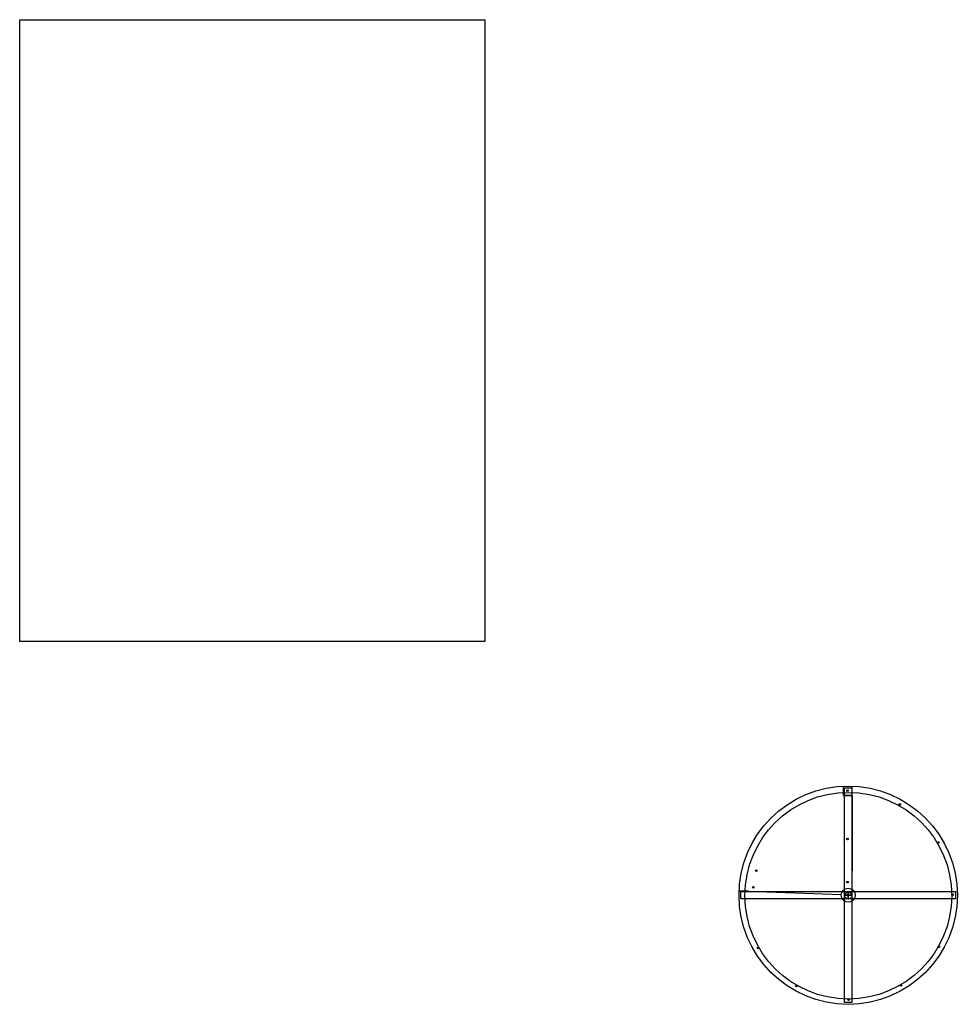
# Model space of a CAD drawing. Units: millimetres. Extents: x 1.9 to 15, y -4.7 to 9.1.
import ezdxf

# ---------------------------------------------------------------- set-up
doc = ezdxf.new("R2010")
doc.units = ezdxf.units.MM
for name, color, linetype in [('chão baixo', 7, 'Continuous'), ('cobertura', 7, 'Continuous'), ('cobertura2', 7, 'Continuous'), ('Corrimão', 7, 'Continuous'), ('Degraus', 7, 'Continuous'), ('muro', 7, 'Continuous'), ('Pole', 7, 'Continuous')]:
    doc.layers.add(name, color=color, linetype=linetype)
picture_1 = doc.add_image_def('image1.jpeg', size_in_pixel=(921, 1231))

msp = doc.modelspace()

# ---------------------------------------------------------------- linework, layer by layer
at = {"layer": 'chão baixo'}
msp.add_circle((13.443, -3.175, 0.309), 1.445, dxfattribs=at)
at = {"layer": 'cobertura', "elevation": 5.891}
for points in [[(13.391, -3.168), (13.391, -1.668), (13.491, -1.668), (13.491, -3.168)], [(13.441, -3.218), (11.941, -3.218), (11.941, -3.118), (13.441, -3.118)], [(13.441, -3.118), (14.941, -3.118), (14.941, -3.218), (13.441, -3.218)], [(13.491, -3.168), (13.491, -4.668), (13.391, -4.668), (13.391, -3.168)]]:
    msp.add_lwpolyline(points, close=True, dxfattribs=at)
at = {"layer": 'cobertura2'}
msp.add_circle((13.441, -3.168, 5.891), 1.526, dxfattribs=at)
at = {"layer": 'Corrimão'}
for p, q in [((13.369, -1.643, 3.491), (13.369, -1.773, 3.491)), ((11.916, -3.11, 3.491), (12.046, -3.11, 3.491)), ((13.342, -3.164, 3.491), (11.916, -3.11, 3.491)), ((13.342, -3.164, 3.421), (11.916, -3.11, 3.421)), ((14.963, -3.11, 2.821), (14.963, -3.11, 2.691))]:
    msp.add_line(p, q, dxfattribs=at)
at = {"layer": 'Corrimão', "elevation": 2.691}
msp.add_lwpolyline([(12.046, -3.11), (11.916, -3.11), (11.916, -3.11)], dxfattribs=at)
at = {"layer": 'Corrimão'}
for centre in [(13.432, -1.708, 4.091), (14.163, -1.9, 4.091), (13.432, -2.382, 4.091), (14.701, -2.431, 4.091), (12.157, -2.825, 0.479), (13.432, -2.986, 4.091), (12.116, -3.057, 0.479), (14.9, -3.159, 4.091), (12.181, -3.905, 4.091), (14.709, -3.89, 4.091), (12.718, -4.436, 4.091), (14.178, -4.428, 4.091), (13.449, -4.627, 4.091)]:
    msp.add_circle(centre, 0.0111, dxfattribs=at)
at = {"layer": 'Degraus'}
msp.add_circle((13.443, -3.175, 0.309), 0.05, dxfattribs=at)
at = {"layer": 'muro'}
for p, q in [((13.499, -1.773, 4.091), (13.499, -1.643, 4.091)), ((13.499, -1.643, 4.091), (13.499, -1.643, 3.491)), ((13.499, -1.773, 3.491), (13.499, -1.773, 4.091)), ((13.499, -1.773, 4.091), (13.499, -2.829, 4.091)), ((12.046, -3.11, 4.091), (11.916, -3.11, 4.091)), ((11.916, -3.11, 4.091), (11.916, -3.11, 3.491)), ((12.046, -3.11, 3.491), (12.046, -3.11, 4.091))]:
    msp.add_line(p, q, dxfattribs=at)
msp.add_polyline3d([(13.369, -1.773, 4.091), (13.499, -1.773, 4.091), (13.499, -1.773, 3.491), (13.369, -1.773, 3.491)], close=True, dxfattribs=at)
at = {"layer": 'Pole'}
for centre, radius in [((13.441, -3.168, 3.491), 0.0987), ((13.443, -3.175, 0.309), 0.05)]:
    msp.add_circle(centre, radius, dxfattribs=at)

# ---------------------------------------------------------------- referenced raster images: frames only (the image files are external)
image = msp.add_image(picture_1, insert=(1.86, 0.38, 0.016), size_in_units=(6.503, 8.691))
image.dxf.flags = 7

doc.saveas('drawing.dxf')
